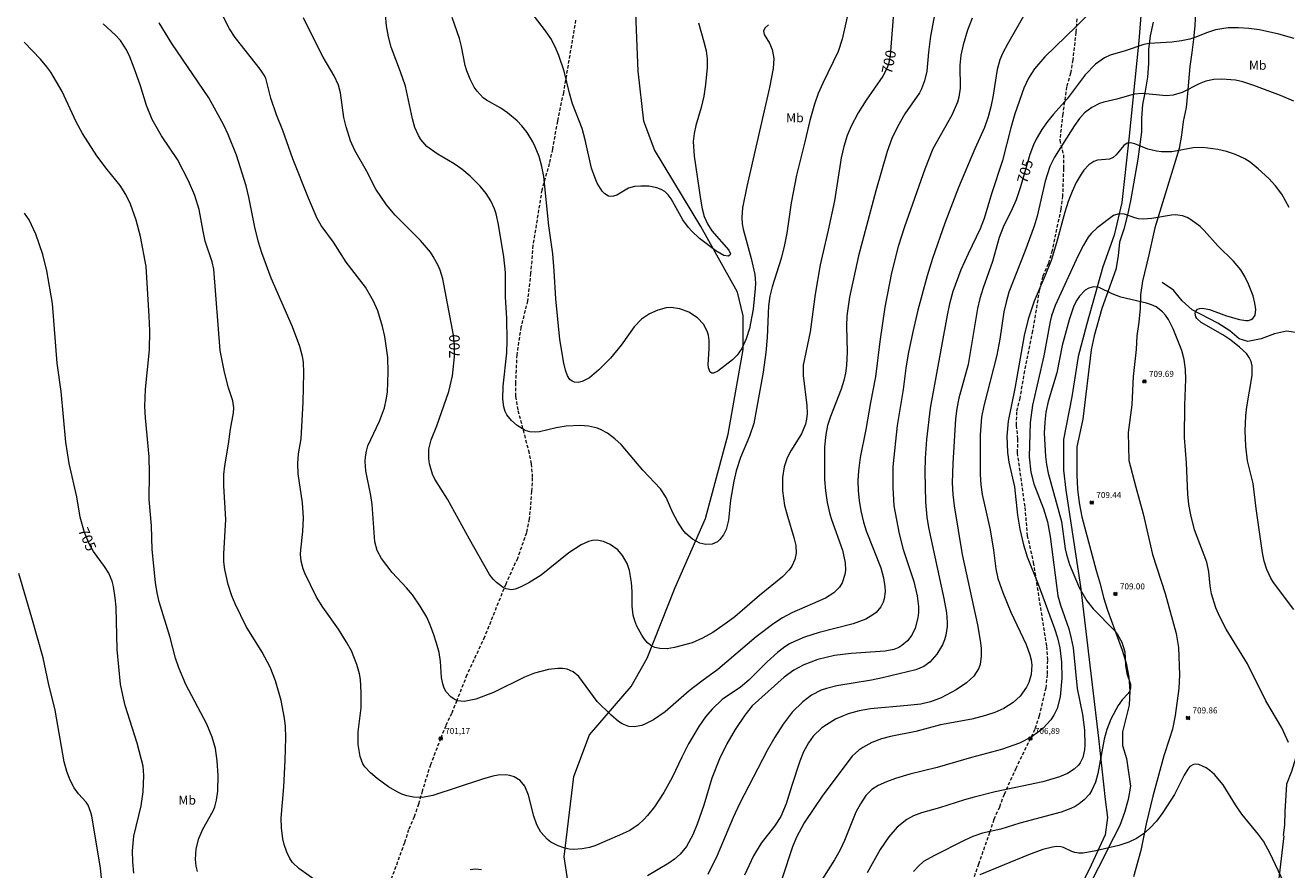
# Model space of a CAD drawing. Units: millimetres. Extents: x 426999 to 428000, y 4482500 to 4483001.
# Drawn here: x 427440 to 427650, y 4482771 to 4482911 of the extents above; entities that cross this region are included whole.
import ezdxf
from ezdxf.enums import TextEntityAlignment as Align

# ---------------------------------------------------------------- set-up
doc = ezdxf.new("R2010")
doc.units = ezdxf.units.MM
doc.header["$MEASUREMENT"] = 0
doc.linetypes.add('SENDA', pattern=[0.842364, 0.557447, -0.284917])
for name, color, linetype, lineweight in [('f020120p_textocartografico_usos_coberturas', 90, 'Continuous', 9), ('f030026l_camino', 50, 'Continuous', 9), ('f030033l_senda', 7, 'SENDA', 9), ('f040011l_corrienteartificial', 140, 'Continuous', 9), ('f040012l_corrientenatural', 150, 'Continuous', 9), ('f050002l_curvanivel_cgn', 23, 'Continuous', 9), ('f050002l_curvanivel_mae', 213, 'Continuous', 9), ('f050008p_puntocotaterreno', 7, 'Continuous', 9), ('f070048l_alambrada', 7, 'ALAMBRADA_3', 9)]:
    doc.layers.add(name, color=color, linetype=linetype, lineweight=lineweight)
doc.styles.get("Standard").update_dxf_attribs({"font": 'arial.ttf'})
doc.styles.add('Style-s7210005_h', font='txt')
doc.linetypes.add('ALAMBRADA_3', pattern='A,6.1e-05,[1,alambrada_3.shx,S=1,R=0,X=0,Y=0],-6.119413', length=6.119474)

# ---------------------------------------------------------------- blocks, each defined once
blk = doc.blocks.new('punto_cota')
at = {"layer": 'f050008p_puntocotaterreno'}
for points in [[(0, 0), (-0.28, 0.28)], [(0, 0), (-0.28, -0.28)], [(0, 0), (0.28, 0.28)], [(0, 0), (0.28, -0.28)]]:
    blk.add_lwpolyline(points, dxfattribs=at)
blk.add_circle((0, 0), 0.25, dxfattribs=at)

msp = doc.modelspace()

# ---------------------------------------------------------------- linework, layer by layer
at = {"layer": 'f030026l_camino'}
for points in [[(427635.19, 4482913.67, 0), (427635.1, 4482911.42, 0), (427634.87, 4482909.18, 0), (427634.57, 4482906.92, 0), (427634.25, 4482904.62, 0), (427633.87, 4482900.08, 0), (427633.61, 4482897.78, 0), (427633.14, 4482895.45, 0), (427632.86, 4482893.19, 0), (427632.45, 4482890.94, 0), (427628.41, 4482877.74, 0), (427627.41, 4482873.26, 0), (427626.35, 4482868.83, 0), (427626.04, 4482866.57, 0), (427625.99, 4482864.31, 0), (427625.77, 4482862.04, 0), (427625.4, 4482859.73, 0), (427625.31, 4482857.48, 0), (427624.83, 4482852.99, 0), (427624.58, 4482848.26, 0), (427623.98, 4482843.62, 0), (427624.11, 4482838.97, 0), (427625.25, 4482834.52, 0), (427626.49, 4482830.08, 0), (427628.04, 4482823.3, 0), (427630.14, 4482816.81, 0), (427631.97, 4482810.15, 0), (427632.34, 4482807.86, 0), (427632.53, 4482803.28, 0), (427632.42, 4482801.03, 0), (427631.81, 4482796.5, 0), (427631.37, 4482794.24, 0), (427630.86, 4482792.69, 0)], [(427628.12, 4482912.01, 0), (427627.64, 4482909.71, 0), (427627.37, 4482907.43, 0), (427627.34, 4482905.09, 0), (427627.21, 4482902.81, 0), (427626.79, 4482900.47, 0), (427626.39, 4482898.25, 0), (427626.2, 4482895.97, 0), (427626.18, 4482893.7, 0), (427625.58, 4482889.17, 0), (427624.36, 4482882.25, 0), (427623.89, 4482879.9, 0), (427623.24, 4482877.53, 0), (427622.55, 4482875.34, 0), (427622.33, 4482873.08, 0), (427621.92, 4482870.8, 0), (427619.6, 4482864.31, 0), (427618.33, 4482859.73, 0), (427617.82, 4482857.42, 0), (427616.4, 4482845.84, 0), (427615.42, 4482841.28, 0), (427615.44, 4482836.56, 0), (427615.53, 4482834.19, 0), (427615.79, 4482831.91, 0), (427616.24, 4482829.62, 0), (427618.62, 4482820.65, 0), (427619.32, 4482818.45, 0), (427619.87, 4482816.19, 0), (427620.55, 4482814.03, 0), (427622.96, 4482807.37, 0), (427623.62, 4482805.21, 0), (427624.07, 4482802.92, 0), (427624.27, 4482800.56, 0), (427624.14, 4482798.22, 0), (427623.05, 4482793.78, 0), (427623.05, 4482792.69, 0)], [(427623.05, 4482792.69, 0), (427623.06, 4482791.49, 0), (427623.72, 4482789.33, 0), (427624.37, 4482784.76, 0), (427624, 4482782.52, 0), (427623.36, 4482780.36, 0), (427622.58, 4482778.19, 0), (427621.53, 4482776.15, 0), (427616.46, 4482766.14, 0)], [(427630.86, 4482792.69, 0), (427629.93, 4482789.81, 0), (427628.08, 4482783.08, 0), (427627, 4482778.48, 0), (427626.54, 4482776.27, 0), (427626.06, 4482774.05, 0), (427624.84, 4482769.62, 0)], [(427652.9, 4482792.69, 0), (427652.51, 4482791.6, 0), (427651.86, 4482789.37, 0), (427651.18, 4482787.16, 0), (427650.32, 4482785.07, 0), (427650.07, 4482780.53, 0), (427650.02, 4482778.27, 0), (427649.81, 4482776.51, 0)], [(427647.67, 4482757.13, 0), (427649.96, 4482776.48, 0)]]:
    msp.add_polyline3d(points, dxfattribs=at)
at = {"layer": 'f030033l_senda'}
for points in [[(427531.95, 4482912.31, 0), (427529.91, 4482900.24, 0), (427528.91, 4482895.5, 0), (427528.08, 4482890.83, 0), (427527.57, 4482888.44, 0), (427526.32, 4482884.03, 0), (427524.84, 4482874.78, 0), (427524.46, 4482870.16, 0), (427523.94, 4482865.58, 0), (427522.84, 4482861.17, 0), (427522.15, 4482856.58, 0), (427521.94, 4482851.94, 0), (427521.95, 4482849.65, 0), (427522.34, 4482847.31, 0), (427524.1, 4482840.63, 0), (427524.55, 4482838.42, 0), (427524.74, 4482836.11, 0), (427524.62, 4482833.85, 0), (427524.24, 4482829.24, 0), (427523.76, 4482826.93, 0), (427522.26, 4482822.68, 0), (427520.31, 4482818.4, 0), (427516.78, 4482809.59, 0), (427513.84, 4482803.26, 0), (427512.15, 4482798.99, 0), (427511.3, 4482796.86, 0), (427510.31, 4482794.81, 0), (427509.48, 4482792.69, 0)], [(427615.44, 4482912.53, 0), (427615.27, 4482910.26, 0), (427614.76, 4482905.71, 0), (427614.37, 4482903.46, 0), (427613.72, 4482901.23, 0), (427613.07, 4482896.68, 0), (427612.59, 4482892.34, 0), (427613.18, 4482889.9, 0), (427613.2, 4482887.64, 0), (427613.05, 4482883.08, 0), (427612.75, 4482880.82, 0), (427611.31, 4482873.96, 0), (427610.66, 4482871.73, 0), (427609.76, 4482869.6, 0), (427609.18, 4482867.4, 0), (427608.07, 4482860.56, 0), (427606.7, 4482853.89, 0), (427605.93, 4482849.38, 0), (427605.38, 4482847.11, 0), (427605.33, 4482844.82, 0), (427605.56, 4482842.56, 0), (427605.49, 4482840.24, 0), (427606.77, 4482831.17, 0), (427607.17, 4482826.46, 0), (427608.18, 4482821.99, 0), (427610.37, 4482808.01, 0), (427610.53, 4482805.69, 0), (427610.46, 4482803.32, 0), (427610.24, 4482801.08, 0), (427609.14, 4482796.45, 0), (427608.41, 4482794.16, 0), (427607.69, 4482792.69, 0)], [(427509.48, 4482792.69, 0), (427507.77, 4482788.3, 0), (427506.41, 4482783.93, 0), (427505.8, 4482781.75, 0), (427505.06, 4482779.62, 0), (427504.13, 4482777.49, 0), (427503.44, 4482775.3, 0), (427500.19, 4482766.39, 0)], [(427607.69, 4482792.69, 0), (427605.27, 4482787.71, 0), (427603.3, 4482783.36, 0), (427602.53, 4482781.23, 0), (427601.6, 4482779.17, 0), (427600.9, 4482777.01, 0), (427599.04, 4482771.77, 0), (427596.73, 4482764.97, 0)]]:
    msp.add_polyline3d(points, dxfattribs=at)
at = {"layer": 'f040011l_corrienteartificial'}
msp.add_polyline3d([(427675.45, 4482864.7, 0), (427670.27, 4482867.61, 0), (427668.09, 4482867.97, 0), (427666.63, 4482867.44, 0), (427664.55, 4482866.32, 0), (427662.63, 4482865.06, 0), (427660.82, 4482863.68, 0), (427659.43, 4482861.89, 0), (427658.21, 4482859.93, 0), (427656.69, 4482858.21, 0), (427655.69, 4482858.23, 0), (427654.64, 4482859.06, 0), (427652.62, 4482860.2, 0), (427650.36, 4482860.53, 0), (427648.33, 4482860.06, 0), (427646.13, 4482859.26, 0), (427643.93, 4482858.78, 0), (427642.49, 4482859.25, 0), (427640.9, 4482860.57, 0), (427638.92, 4482861.84, 0), (427634.62, 4482864.05, 0), (427632.95, 4482865.59, 0), (427631.5, 4482867.35, 0), (427629.65, 4482868.64, 0)], dxfattribs=at)
at = {"layer": 'f040012l_corrientenatural'}
msp.add_polyline3d([(427532.48, 4482756.98, 700.65), (427530.04, 4482772.97, 700), (427531.66, 4482786.36, 699.23), (427534.28, 4482793.28, 698.97), (427541.23, 4482801.32, 698.4), (427543.86, 4482806.07, 698.2), (427548.53, 4482817.81, 697.89), (427553.61, 4482829.34, 697.57), (427557.36, 4482843.37, 697.12), (427559.88, 4482857.48, 696.67), (427559.86, 4482863.07, 695.68), (427558.89, 4482867.04, 695), (427552.82, 4482877.96, 694.58), (427545.09, 4482890.72, 694.2), (427543.29, 4482895.49, 694.2), (427542.38, 4482903.85, 694.1), (427541.85, 4482916.26, 693.68)], dxfattribs=at)
at = {"layer": 'f050002l_curvanivel_cgn'}
for points in [[(427578.52, 4482918.86, 699), (427576.37, 4482909.14, 699), (427575.69, 4482907.08, 699), (427573.12, 4482901.84, 699), (427572.37, 4482900.11, 699), (427571.73, 4482898.34, 699), (427570.94, 4482895.59, 699), (427570.13, 4482892.06, 699), (427568.72, 4482886.49, 699), (427567.83, 4482881.9, 699), (427567.11, 4482876.84, 699), (427566.75, 4482874.91, 699), (427566.16, 4482872.6, 699), (427564.7, 4482867.92, 699), (427564.32, 4482866.33, 699), (427564.09, 4482864.72, 699), (427563.86, 4482859.44, 699), (427563.64, 4482856.95, 699), (427563.16, 4482853.72, 699), (427561.63, 4482845.17, 699), (427560.93, 4482843.03, 699), (427559.39, 4482839.46, 699), (427558.7, 4482837.28, 699), (427558.28, 4482835.52, 699), (427557.77, 4482832.37, 699), (427557.41, 4482829.03, 699), (427557.02, 4482827.48, 699), (427556.59, 4482826.6, 699), (427555.97, 4482825.81, 699), (427555.56, 4482825.46, 699), (427554.68, 4482825.05, 699), (427553.65, 4482824.99, 699), (427552.64, 4482825.24, 699), (427551.43, 4482825.86, 699), (427550.32, 4482826.82, 699), (427549.81, 4482827.44, 699), (427548.9, 4482828.8, 699), (427548.14, 4482830.27, 699), (427547.04, 4482832.82, 699), (427546.11, 4482834.27, 699), (427543.14, 4482837.39, 699), (427539.52, 4482841.63, 699), (427538.5, 4482842.58, 699), (427537.24, 4482843.54, 699), (427536.22, 4482844.1, 699), (427535.6, 4482844.34, 699), (427534.1, 4482844.69, 699), (427532.74, 4482844.79, 699), (427530.37, 4482844.68, 699), (427528.7, 4482844.4, 699), (427525.96, 4482843.77, 699), (427525.24, 4482843.68, 699), (427524.3, 4482843.73, 699), (427523.57, 4482843.97, 699), (427522.22, 4482844.8, 699), (427521.26, 4482845.62, 699), (427520.49, 4482846.58, 699), (427520.21, 4482847.12, 699), (427519.97, 4482847.9, 699), (427519.82, 4482849.18, 699), (427519.88, 4482851.35, 699), (427520.47, 4482856.92, 699), (427520.56, 4482858.94, 699), (427520.5, 4482862.64, 699), (427520.3, 4482866.23, 699), (427520.25, 4482870.3, 699), (427519.98, 4482872.93, 699), (427519.09, 4482878.29, 699), (427518.71, 4482880.05, 699), (427518.44, 4482880.88, 699), (427517.83, 4482882.21, 699), (427517.05, 4482883.45, 699), (427516.06, 4482884.66, 699), (427514.38, 4482886.32, 699), (427512.98, 4482887.51, 699), (427511.7, 4482888.4, 699), (427508.87, 4482890.06, 699), (427507.15, 4482891.3, 699), (427506.17, 4482892.43, 699), (427505.77, 4482893.09, 699), (427505.19, 4482894.47, 699), (427504.81, 4482895.87, 699), (427503.6, 4482901.31, 699), (427502.8, 4482903.71, 699), (427501.26, 4482907.83, 699), (427500.77, 4482909.56, 699), (427500.44, 4482911.37, 699), (427500.13, 4482915.13, 699)], [(427618.91, 4482914.91, 704), (427615.3, 4482911.25, 704), (427610.11, 4482906.24, 704), (427608.39, 4482904.24, 704), (427607.36, 4482902.64, 704), (427606.61, 4482900.99, 704), (427605.08, 4482896.7, 704), (427604.41, 4482894.39, 704), (427603.05, 4482888.93, 704), (427601.19, 4482883.42, 704), (427599.98, 4482879.29, 704), (427599.33, 4482877.59, 704), (427597.31, 4482873.38, 704), (427596.13, 4482870.75, 704), (427594.79, 4482867.15, 704), (427594.24, 4482865.1, 704), (427593.84, 4482863.17, 704), (427591.02, 4482847.7, 704), (427590.39, 4482842.46, 704), (427590.15, 4482839.38, 704), (427590.12, 4482837.11, 704), (427590.25, 4482832.07, 704), (427590.47, 4482829.55, 704), (427590.74, 4482827.83, 704), (427593.26, 4482816.01, 704), (427593.71, 4482813.61, 704), (427593.85, 4482812.05, 704), (427593.84, 4482811.34, 704), (427593.62, 4482809.87, 704), (427593.4, 4482809.12, 704), (427593.05, 4482808.28, 704), (427592.11, 4482806.72, 704), (427590.92, 4482805.39, 704), (427589.95, 4482804.68, 704), (427588.6, 4482804.1, 704), (427583.05, 4482802.76, 704), (427581.25, 4482802.37, 704), (427575.48, 4482801.46, 704), (427573.71, 4482801.02, 704), (427572.86, 4482800.72, 704), (427571.25, 4482799.88, 704), (427569.78, 4482798.79, 704), (427568.04, 4482797.05, 704), (427566.51, 4482795.06, 704), (427565.13, 4482792.89, 704), (427563.85, 4482790.68, 704), (427559.27, 4482781.81, 704), (427558.18, 4482779.55, 704), (427555.51, 4482773.18, 704), (427553.98, 4482770.05, 704)], [(427597.99, 4482912.67, 702), (427597.23, 4482910.64, 702), (427596.49, 4482908.22, 702), (427596.11, 4482906.47, 702), (427595.96, 4482904.84, 702), (427596, 4482900.99, 702), (427595.77, 4482899.49, 702), (427595.54, 4482898.69, 702), (427594.59, 4482896.5, 702), (427591.43, 4482890.89, 702), (427590.09, 4482887.53, 702), (427586.71, 4482877.88, 702), (427585.69, 4482874.61, 702), (427584.54, 4482870.24, 702), (427583.45, 4482864.5, 702), (427582.61, 4482858.82, 702), (427581.92, 4482852.9, 702), (427581.04, 4482848.66, 702), (427580.3, 4482844.14, 702), (427579.36, 4482839.47, 702), (427579.06, 4482837.26, 702), (427578.97, 4482835.66, 702), (427579.03, 4482833.95, 702), (427579.2, 4482832.31, 702), (427579.46, 4482830.58, 702), (427579.87, 4482828.72, 702), (427580.36, 4482827.26, 702), (427582.8, 4482821.09, 702), (427583.25, 4482819.45, 702), (427583.47, 4482817.92, 702), (427583.48, 4482817.17, 702), (427583.32, 4482815.94, 702), (427583.15, 4482815.36, 702), (427582.79, 4482814.62, 702), (427582, 4482813.67, 702), (427581.47, 4482813.25, 702), (427580.27, 4482812.55, 702), (427578.17, 4482811.77, 702), (427572.53, 4482810.32, 702), (427570.06, 4482809.55, 702), (427568.41, 4482808.86, 702), (427567.59, 4482808.43, 702), (427566.81, 4482807.96, 702), (427565.58, 4482807.03, 702), (427563.86, 4482805.43, 702), (427560.82, 4482802.37, 702), (427559.4, 4482801.22, 702), (427556.38, 4482799.16, 702), (427554.68, 4482797.59, 702), (427553.59, 4482796.31, 702), (427552.47, 4482794.7, 702), (427550.76, 4482791.77, 702), (427549.62, 4482789.58, 702), (427548.03, 4482786.16, 702), (427546.64, 4482783.69, 702), (427545.1, 4482781.32, 702), (427543.95, 4482779.85, 702), (427543.32, 4482779.17, 702), (427542.35, 4482778.31, 702), (427540.96, 4482777.38, 702), (427539.27, 4482776.58, 702), (427535.16, 4482774.83, 702), (427534.29, 4482774.54, 702), (427533.06, 4482774.29, 702), (427531.66, 4482774.21, 702), (427530.89, 4482774.27, 702), (427530, 4482774.45, 702), (427529.02, 4482774.79, 702), (427527.83, 4482775.43, 702), (427527.28, 4482775.86, 702), (427526.18, 4482777.06, 702), (427525.5, 4482778.28, 702), (427524.99, 4482779.72, 702), (427524.12, 4482783.23, 702), (427523.48, 4482784.74, 702), (427522.71, 4482785.67, 702), (427521.72, 4482786.27, 702), (427521.01, 4482786.51, 702), (427520.27, 4482786.63, 702), (427519.03, 4482786.59, 702), (427518.17, 4482786.43, 702), (427516.42, 4482785.93, 702), (427508.18, 4482783.2, 702), (427506.47, 4482782.88, 702), (427504.96, 4482782.93, 702), (427503.84, 4482783.14, 702), (427503.02, 4482783.41, 702), (427502.21, 4482783.78, 702), (427500.77, 4482784.65, 702), (427498.88, 4482786.01, 702), (427497.77, 4482786.95, 702), (427496.86, 4482787.95, 702), (427496.52, 4482788.48, 702), (427496.05, 4482789.66, 702), (427495.74, 4482791.66, 702), (427495.76, 4482793.77, 702), (427496.21, 4482797.79, 702), (427496.25, 4482800.34, 702), (427496.12, 4482802.51, 702), (427495.97, 4482803.43, 702), (427495.54, 4482805, 702), (427494.61, 4482807.27, 702), (427493.82, 4482808.74, 702), (427492.45, 4482810.89, 702), (427489.85, 4482814.54, 702), (427488.81, 4482816.23, 702), (427486.83, 4482820.2, 702), (427486.55, 4482820.92, 702), (427486.23, 4482822.24, 702), (427486.15, 4482823.38, 702), (427486.18, 4482824.13, 702), (427486.53, 4482827.13, 702), (427486.62, 4482829.43, 702), (427486.44, 4482831.93, 702), (427485.72, 4482836.75, 702), (427485.67, 4482838.47, 702), (427485.82, 4482840.11, 702), (427486.22, 4482842.61, 702), (427486.55, 4482848.7, 702), (427486.69, 4482853.61, 702), (427486.62, 4482855.34, 702), (427486.47, 4482856.31, 702), (427486.02, 4482857.97, 702), (427484.78, 4482861.27, 702), (427481.26, 4482869.36, 702), (427479.72, 4482873.57, 702), (427479.16, 4482875.33, 702), (427478.51, 4482877.86, 702), (427477.55, 4482882.83, 702), (427477.1, 4482884.7, 702), (427475.47, 4482889.83, 702), (427474.11, 4482893.29, 702), (427473.35, 4482894.83, 702), (427470.84, 4482899.37, 702), (427464.72, 4482908.42, 702), (427462.59, 4482911.88, 702)], [(427591.93, 4482914.37, 701), (427591.06, 4482909.66, 701), (427590.73, 4482906.99, 701), (427590.46, 4482903.84, 701), (427590.08, 4482902.19, 701), (427589.54, 4482900.87, 701), (427589.2, 4482900.24, 701), (427586.79, 4482896.72, 701), (427585.54, 4482894.58, 701), (427584.64, 4482892.6, 701), (427583.82, 4482890.44, 701), (427581.94, 4482883.91, 701), (427579.06, 4482873.07, 701), (427577.54, 4482866.17, 701), (427577.13, 4482863.06, 701), (427577.08, 4482861.35, 701), (427577.18, 4482857.1, 701), (427577.06, 4482854.83, 701), (427576.9, 4482853.52, 701), (427576.63, 4482852.28, 701), (427576.2, 4482850.88, 701), (427574.4, 4482846.3, 701), (427573.92, 4482844.83, 701), (427573.6, 4482843.33, 701), (427573.42, 4482841.26, 701), (427573.41, 4482835.83, 701), (427573.57, 4482833.91, 701), (427573.84, 4482831.97, 701), (427574.27, 4482830.06, 701), (427574.55, 4482829.18, 701), (427576.42, 4482824.06, 701), (427576.87, 4482821.92, 701), (427576.89, 4482820.71, 701), (427576.79, 4482819.99, 701), (427576.35, 4482818.63, 701), (427575.89, 4482817.87, 701), (427574.93, 4482816.93, 701), (427573.57, 4482816.08, 701), (427567.97, 4482813.6, 701), (427566.39, 4482812.76, 701), (427564.98, 4482811.85, 701), (427562.04, 4482809.64, 701), (427555.64, 4482804.18, 701), (427552.96, 4482802.25, 701), (427550.87, 4482800.62, 701), (427546.88, 4482797.14, 701), (427544.94, 4482795.78, 701), (427543.6, 4482795.1, 701), (427542.97, 4482794.86, 701), (427541.71, 4482794.62, 701), (427540.83, 4482794.68, 701), (427539.72, 4482795.1, 701), (427539.08, 4482795.53, 701), (427537.79, 4482796.64, 701), (427535.56, 4482798.86, 701), (427532.46, 4482803, 701), (427531.55, 4482803.76, 701), (427531.06, 4482804.02, 701), (427530.54, 4482804.2, 701), (427529.75, 4482804.34, 701), (427529.01, 4482804.34, 701), (427527.43, 4482804.16, 701), (427525.09, 4482803.56, 701), (427523.43, 4482802.88, 701), (427518.25, 4482800.36, 701), (427515.32, 4482799.25, 701), (427513.39, 4482798.86, 701), (427512.3, 4482798.96, 701), (427511.7, 4482799.22, 701), (427511.16, 4482799.6, 701), (427510.42, 4482800.43, 701), (427510.08, 4482801.06, 701), (427509.82, 4482801.76, 701), (427509.61, 4482802.85, 701), (427509.44, 4482805.53, 701), (427509.2, 4482807.02, 701), (427508.78, 4482808.56, 701), (427508.26, 4482810.13, 701), (427507.68, 4482811.75, 701), (427507.18, 4482812.88, 701), (427506.08, 4482814.73, 701), (427504.77, 4482816.61, 701), (427503.81, 4482817.76, 701), (427501.4, 4482820.34, 701), (427499.62, 4482822.68, 701), (427498.92, 4482823.97, 701), (427498.52, 4482825.45, 701), (427498.05, 4482831.63, 701), (427497.84, 4482833.17, 701), (427497.03, 4482837.24, 701), (427496.92, 4482838.8, 701), (427496.95, 4482839.57, 701), (427497.1, 4482840.52, 701), (427497.36, 4482841.44, 701), (427499.29, 4482845.55, 701), (427500.1, 4482847.77, 701), (427500.42, 4482849.1, 701), (427500.6, 4482850.36, 701), (427500.76, 4482853.7, 701), (427500.68, 4482856.15, 701), (427500.18, 4482859.61, 701), (427499.81, 4482861.3, 701), (427498.99, 4482863.9, 701), (427498.29, 4482865.53, 701), (427496.93, 4482867.83, 701), (427493.73, 4482872.04, 701), (427491.62, 4482875.34, 701), (427489.59, 4482878.1, 701), (427488.91, 4482879.31, 701), (427487.46, 4482882.68, 701), (427484.87, 4482889.25, 701), (427483.19, 4482893.96, 701), (427482.16, 4482896.58, 701), (427481.21, 4482899.33, 701), (427480.34, 4482902.65, 701), (427480.07, 4482903.16, 701), (427479.39, 4482904.16, 701), (427475.27, 4482909.41, 701), (427474.32, 4482910.87, 701), (427473.25, 4482912.95, 701)], [(427564.08, 4482911.55, 698), (427563.45, 4482910.98, 698), (427563.25, 4482910.51, 698), (427563.33, 4482909.96, 698), (427564.26, 4482908.48, 698), (427564.69, 4482907.44, 698), (427564.95, 4482905.93, 698), (427564.85, 4482904.26, 698), (427564.22, 4482901.08, 698), (427560.45, 4482884.63, 698), (427559.77, 4482881.06, 698), (427559.61, 4482879.43, 698), (427559.68, 4482878.38, 698), (427559.84, 4482877.49, 698), (427561.21, 4482872.64, 698), (427561.78, 4482869.95, 698), (427561.89, 4482868.51, 698), (427561.88, 4482867.63, 698), (427561.51, 4482864.17, 698), (427560.9, 4482860.95, 698), (427560.36, 4482859.22, 698), (427559.64, 4482857.63, 698), (427558.87, 4482856.5, 698), (427558.07, 4482855.72, 698), (427555.64, 4482853.88, 698), (427554.91, 4482853.52, 698), (427554.61, 4482853.53, 698), (427554.35, 4482853.71, 698), (427554.08, 4482854.42, 698), (427554.04, 4482854.99, 698), (427554.22, 4482857.57, 698), (427554.21, 4482858.96, 698), (427554.08, 4482859.84, 698), (427553.87, 4482860.51, 698), (427553.25, 4482861.69, 698), (427552.23, 4482862.76, 698), (427550.79, 4482863.69, 698), (427549.29, 4482864.25, 698), (427547.8, 4482864.45, 698), (427547.05, 4482864.4, 698), (427545.64, 4482864.04, 698), (427544.28, 4482863.39, 698), (427542.95, 4482862.51, 698), (427541.68, 4482861.25, 698), (427539.53, 4482858.2, 698), (427537.77, 4482856.05, 698), (427535.81, 4482854.06, 698), (427534.24, 4482852.75, 698), (427533.06, 4482852.15, 698), (427532.38, 4482852, 698), (427531.76, 4482852.03, 698), (427531.4, 4482852.17, 698), (427531, 4482852.47, 698), (427530.59, 4482853.07, 698), (427530.24, 4482854.05, 698), (427529.97, 4482855.2, 698), (427529.35, 4482859.14, 698), (427528.66, 4482865.93, 698), (427528.4, 4482870.58, 698), (427528.14, 4482873.39, 698), (427527.5, 4482878.08, 698), (427526.64, 4482886.28, 698), (427526.35, 4482887.92, 698), (427525.88, 4482889.62, 698), (427525.23, 4482891.25, 698), (427524.82, 4482892.06, 698), (427523.88, 4482893.6, 698), (427523.02, 4482894.71, 698), (427522.19, 4482895.58, 698), (427520.59, 4482896.91, 698), (427519.49, 4482897.65, 698), (427517.13, 4482898.99, 698), (427516.57, 4482899.4, 698), (427515.55, 4482900.47, 698), (427515.08, 4482901.16, 698), (427514.37, 4482902.47, 698), (427513.82, 4482903.88, 698), (427513.58, 4482904.77, 698), (427512.95, 4482907.93, 698), (427512.6, 4482909.25, 698), (427511.37, 4482912.79, 698)], [(427552.43, 4482911.85, 697), (427553.33, 4482908.69, 697), (427553.68, 4482907.19, 697), (427553.84, 4482905.9, 697), (427553.85, 4482904.45, 697), (427553.6, 4482901.6, 697), (427553.3, 4482899.68, 697), (427552.86, 4482897.79, 697), (427551.96, 4482894.76, 697), (427551.67, 4482893.45, 697), (427551.55, 4482892.09, 697), (427551.67, 4482889.66, 697), (427552.73, 4482882.5, 697), (427553.04, 4482880.9, 697), (427553.38, 4482879.63, 697), (427553.92, 4482878.39, 697), (427554.63, 4482877.26, 697), (427557.47, 4482874, 697), (427557.72, 4482873.41, 697), (427557.66, 4482873.16, 697), (427557.35, 4482873.01, 697), (427556.62, 4482873.14, 697), (427555.31, 4482873.88, 697), (427552.59, 4482875.97, 697), (427551.3, 4482877.16, 697), (427550.74, 4482877.78, 697), (427549.8, 4482879.07, 697), (427547.87, 4482882.59, 697), (427547.38, 4482883.25, 697), (427546.82, 4482883.76, 697), (427546.21, 4482884.14, 697), (427545.46, 4482884.42, 697), (427544.13, 4482884.65, 697), (427542.79, 4482884.68, 697), (427541.76, 4482884.62, 697), (427540.78, 4482884.35, 697), (427538.82, 4482883.18, 697), (427538.28, 4482883, 697), (427537.74, 4482882.96, 697), (427537.42, 4482883.03, 697), (427536.84, 4482883.37, 697), (427536.37, 4482883.86, 697), (427535.55, 4482885.19, 697), (427535.2, 4482885.98, 697), (427534.61, 4482887.69, 697), (427533.54, 4482892.41, 697), (427533.02, 4482894.29, 697), (427531.46, 4482898.36, 697), (427530.93, 4482900.17, 697), (427530.07, 4482903.8, 697), (427529.13, 4482906.41, 697), (427528.52, 4482907.86, 697), (427527.8, 4482909.25, 697), (427526.94, 4482910.55, 697), (427524.36, 4482913.9, 697)], [(427606.75, 4482913.38, 703), (427603.86, 4482908.34, 703), (427603.06, 4482906.79, 703), (427602.62, 4482905.74, 703), (427602.15, 4482904.11, 703), (427601.45, 4482899.52, 703), (427601.11, 4482897.86, 703), (427600.68, 4482896.24, 703), (427600.03, 4482894.46, 703), (427598.43, 4482890.88, 703), (427595.73, 4482884.47, 703), (427593.44, 4482878.49, 703), (427591.4, 4482872.6, 703), (427590.49, 4482869.74, 703), (427588.95, 4482864.02, 703), (427588.09, 4482860.39, 703), (427587.34, 4482856.72, 703), (427586.95, 4482854.35, 703), (427586.52, 4482850.8, 703), (427585.53, 4482844.79, 703), (427585.2, 4482842.19, 703), (427584.81, 4482837.94, 703), (427584.76, 4482834.48, 703), (427584.97, 4482831.45, 703), (427585.84, 4482826.79, 703), (427586.53, 4482824.18, 703), (427588.26, 4482818.85, 703), (427588.84, 4482816.43, 703), (427589.04, 4482814.64, 703), (427589.03, 4482813.69, 703), (427588.95, 4482812.75, 703), (427588.52, 4482811.07, 703), (427587.93, 4482809.87, 703), (427587.25, 4482808.97, 703), (427586.29, 4482808.15, 703), (427585.77, 4482807.84, 703), (427584.93, 4482807.5, 703), (427583.49, 4482807.23, 703), (427577.82, 4482806.86, 703), (427575.08, 4482806.5, 703), (427572.29, 4482805.86, 703), (427569.96, 4482804.96, 703), (427568.32, 4482804.08, 703), (427566.69, 4482802.92, 703), (427561.36, 4482798.11, 703), (427560.15, 4482796.59, 703), (427558.51, 4482794.18, 703), (427557.14, 4482791.79, 703), (427555.91, 4482789.31, 703), (427554.62, 4482786.08, 703), (427553.3, 4482781.58, 703), (427552.22, 4482778.41, 703), (427551.5, 4482776.62, 703), (427550.42, 4482774.7, 703), (427549.37, 4482773.42, 703), (427548.42, 4482772.57, 703), (427547.49, 4482771.91, 703), (427543.93, 4482769.78, 703)], [(427489.3, 4482768.59, 703), (427485.86, 4482771.05, 703), (427484.82, 4482772.05, 703), (427484.38, 4482772.69, 703), (427483.85, 4482773.75, 703), (427483.41, 4482775.04, 703), (427483.2, 4482775.95, 703), (427482.97, 4482777.81, 703), (427482.93, 4482779.4, 703), (427483.36, 4482784.64, 703), (427483.59, 4482789.04, 703), (427483.67, 4482792.79, 703), (427483.62, 4482794.7, 703), (427483.49, 4482796.07, 703), (427482.94, 4482799.02, 703), (427481.99, 4482802.31, 703), (427481.09, 4482804.58, 703), (427479.75, 4482807.05, 703), (427477.08, 4482811.32, 703), (427475.24, 4482815.11, 703), (427474.69, 4482816.45, 703), (427474.08, 4482818.32, 703), (427473.51, 4482820.85, 703), (427473.37, 4482822.1, 703), (427473.34, 4482823.45, 703), (427473.68, 4482829.15, 703), (427473.38, 4482834.78, 703), (427473.38, 4482836.64, 703), (427473.53, 4482838.11, 703), (427474.14, 4482841.68, 703), (427474.45, 4482844.2, 703), (427474.96, 4482846.93, 703), (427475.04, 4482847.78, 703), (427474.84, 4482848.93, 703), (427474.16, 4482851.09, 703), (427473.46, 4482853.67, 703), (427472.78, 4482857.3, 703), (427471.7, 4482870.86, 703), (427471.4, 4482872.08, 703), (427470.27, 4482875.51, 703), (427469.9, 4482877.18, 703), (427469.28, 4482880.76, 703), (427468.54, 4482883.1, 703), (427467.5, 4482885.57, 703), (427465.64, 4482889.1, 703), (427463, 4482893.07, 703), (427461.43, 4482895.78, 703), (427460.49, 4482898.1, 703), (427459.5, 4482901.37, 703), (427458.62, 4482903.9, 703), (427457.71, 4482906.19, 703), (427457.15, 4482907.38, 703), (427456.14, 4482908.94, 703), (427455.33, 4482909.82, 703), (427453.27, 4482911.73, 703)], [(427468.96, 4482770.52, 704), (427468.75, 4482771.42, 704), (427468.64, 4482772.53, 704), (427468.77, 4482774.29, 704), (427469.22, 4482776.03, 704), (427469.88, 4482777.6, 704), (427471.6, 4482780.64, 704), (427471.86, 4482781.3, 704), (427472.15, 4482782.4, 704), (427472.34, 4482783.92, 704), (427472.41, 4482786.54, 704), (427472.25, 4482788.97, 704), (427471.95, 4482791.01, 704), (427471.4, 4482792.88, 704), (427470.52, 4482795.05, 704), (427467.04, 4482801.68, 704), (427465.85, 4482804.45, 704), (427465.32, 4482806.06, 704), (427464.4, 4482809.48, 704), (427462.62, 4482815.45, 704), (427462.25, 4482816.92, 704), (427461.98, 4482818.66, 704), (427461.41, 4482824.14, 704), (427461.32, 4482828.08, 704), (427460.91, 4482832.49, 704), (427461, 4482836.85, 704), (427460.94, 4482839.6, 704), (427460.31, 4482846.07, 704), (427460.2, 4482847.95, 704), (427460.3, 4482850.87, 704), (427460.99, 4482857.4, 704), (427461.03, 4482860.59, 704), (427460.95, 4482863, 704), (427460.44, 4482871.3, 704), (427459.48, 4482876.3, 704), (427458.79, 4482878.99, 704), (427457.82, 4482881.68, 704), (427457.05, 4482883.29, 704), (427456.11, 4482884.77, 704), (427453.91, 4482887.47, 704), (427452.22, 4482889.74, 704), (427449.8, 4482893.47, 704), (427448.75, 4482895.4, 704), (427446.42, 4482900.43, 704), (427444.54, 4482903.67, 704), (427443.91, 4482904.55, 704), (427442.84, 4482905.82, 704), (427440.11, 4482908.65, 704)], [(427651.57, 4482898.81, 706), (427649.32, 4482899.8, 706), (427644.88, 4482901.46, 706), (427643.05, 4482902.03, 706), (427641.85, 4482902.32, 706), (427639.56, 4482902.48, 706), (427638.27, 4482902.42, 706), (427636.89, 4482902.16, 706), (427635.78, 4482901.72, 706), (427632.96, 4482900.26, 706), (427631.48, 4482899.83, 706), (427630.3, 4482899.74, 706), (427626.39, 4482900.12, 706), (427624.98, 4482899.98, 706), (427624.19, 4482899.79, 706), (427622.09, 4482899.15, 706), (427619.95, 4482898.68, 706), (427619.18, 4482898.44, 706), (427617.9, 4482897.78, 706), (427616.72, 4482896.87, 706), (427615.85, 4482895.94, 706), (427615.02, 4482894.79, 706), (427611.73, 4482889.5, 706), (427610.95, 4482887.95, 706), (427610.14, 4482885.49, 706), (427608.81, 4482879.68, 706), (427608.32, 4482878.02, 706), (427606.77, 4482873.81, 706), (427604.12, 4482867.02, 706), (427603.63, 4482865.35, 706), (427603.27, 4482863.73, 706), (427602.59, 4482859.17, 706), (427602.11, 4482856.55, 706), (427599.95, 4482848.09, 706), (427599.55, 4482846.18, 706), (427599.32, 4482843.26, 706), (427599.35, 4482836.66, 706), (427599.46, 4482834.93, 706), (427599.67, 4482833.33, 706), (427600.98, 4482827.42, 706), (427601.54, 4482824.06, 706), (427601.93, 4482820.96, 706), (427602.27, 4482819.33, 706), (427603.08, 4482817, 706), (427604.45, 4482813.71, 706), (427606.99, 4482808.32, 706), (427607.6, 4482806.62, 706), (427607.81, 4482805.76, 706), (427607.92, 4482804.87, 706), (427607.82, 4482803.32, 706), (427607.43, 4482802.03, 706), (427607.03, 4482801.23, 706), (427605.97, 4482799.74, 706), (427604.82, 4482798.65, 706), (427603.29, 4482797.67, 706), (427601.76, 4482796.99, 706), (427600.24, 4482796.49, 706), (427597.95, 4482795.91, 706), (427592.73, 4482794.94, 706), (427588.6, 4482793.82, 706), (427584.42, 4482793.01, 706), (427582.92, 4482792.64, 706), (427581.27, 4482791.99, 706), (427579.79, 4482791.18, 706), (427579.13, 4482790.73, 706), (427578, 4482789.72, 706), (427573.13, 4482783.24, 706), (427570.02, 4482778.61, 706), (427568.73, 4482776.25, 706), (427568.09, 4482774.63, 706), (427566.35, 4482769.43, 706)], [(427650.8, 4482881.14, 707), (427649.56, 4482883.35, 707), (427648.54, 4482884.71, 707), (427647.42, 4482885.93, 707), (427645.64, 4482887.56, 707), (427644.28, 4482888.65, 707), (427643.39, 4482889.22, 707), (427641.85, 4482889.93, 707), (427640.33, 4482890.43, 707), (427638.89, 4482890.8, 707), (427636.42, 4482891.12, 707), (427634.8, 4482891.07, 707), (427631.25, 4482890.4, 707), (427629.52, 4482890.37, 707), (427628.68, 4482890.48, 707), (427627.26, 4482890.84, 707), (427625.07, 4482891.73, 707), (427624.32, 4482891.9, 707), (427623.82, 4482891.82, 707), (427623.28, 4482891.47, 707), (427621.98, 4482889.88, 707), (427621.49, 4482889.44, 707), (427620.88, 4482889.16, 707), (427618.89, 4482888.99, 707), (427618.27, 4482888.78, 707), (427617.43, 4482888.2, 707), (427616.59, 4482887.31, 707), (427616.15, 4482886.68, 707), (427615.34, 4482885.28, 707), (427614.63, 4482883.76, 707), (427613.99, 4482882.1, 707), (427613.42, 4482880.32, 707), (427612.04, 4482875.26, 707), (427611.13, 4482872.3, 707), (427610.1, 4482869.67, 707), (427608.31, 4482865.51, 707), (427607.32, 4482862.52, 707), (427606.67, 4482859.8, 707), (427605.12, 4482850.96, 707), (427603.97, 4482845.51, 707), (427603.77, 4482843.03, 707), (427603.87, 4482840.31, 707), (427604.11, 4482838.7, 707), (427605.03, 4482834.59, 707), (427605.52, 4482829.89, 707), (427605.96, 4482827.57, 707), (427606.57, 4482824.94, 707), (427607.17, 4482822.93, 707), (427608.99, 4482818.39, 707), (427611.72, 4482811.02, 707), (427612.21, 4482809.46, 707), (427612.58, 4482807.79, 707), (427612.87, 4482805.42, 707), (427612.93, 4482802.73, 707), (427612.64, 4482799.61, 707), (427612.15, 4482797.67, 707), (427611.6, 4482796.56, 707), (427611.08, 4482795.8, 707), (427609.84, 4482794.42, 707), (427609.21, 4482793.88, 707), (427607.84, 4482792.92, 707), (427605.9, 4482791.92, 707), (427602.87, 4482790.84, 707), (427597.88, 4482789.52, 707), (427592.16, 4482787.86, 707), (427587.63, 4482786.76, 707), (427585.2, 4482786.03, 707), (427583.7, 4482785.49, 707), (427582.33, 4482784.87, 707), (427581.29, 4482784.21, 707), (427580.31, 4482783.21, 707), (427579.38, 4482781.81, 707), (427578.64, 4482780.41, 707), (427576.73, 4482775.71, 707), (427575.93, 4482774, 707), (427575.06, 4482772.47, 707), (427572.98, 4482769.16, 707)], [(427651.57, 4482814.19, 708), (427648.17, 4482818.67, 708), (427647.76, 4482819.36, 708), (427647.08, 4482820.82, 708), (427646.62, 4482822.24, 708), (427646.34, 4482823.58, 708), (427645.28, 4482830.97, 708), (427644.77, 4482835.13, 708), (427643.85, 4482838.93, 708), (427643.55, 4482841.39, 708), (427643.47, 4482843.9, 708), (427643.56, 4482846.41, 708), (427643.74, 4482847.94, 708), (427644.65, 4482853.15, 708), (427644.64, 4482854.73, 708), (427644.48, 4482855.47, 708), (427644.15, 4482856.16, 708), (427643.7, 4482856.79, 708), (427642.54, 4482857.88, 708), (427641.07, 4482859.02, 708), (427639.76, 4482859.92, 708), (427636.13, 4482861.96, 708), (427635.43, 4482862.63, 708), (427635.25, 4482862.93, 708), (427635.13, 4482863.49, 708), (427635.18, 4482863.73, 708), (427635.51, 4482864.16, 708), (427635.91, 4482864.32, 708), (427636.38, 4482864.35, 708), (427637.5, 4482864.15, 708), (427640.37, 4482863.07, 708), (427642.52, 4482862.44, 708), (427643.58, 4482862.28, 708), (427644.04, 4482862.32, 708), (427644.45, 4482862.45, 708), (427644.73, 4482862.64, 708), (427645.1, 4482863.19, 708), (427645.23, 4482864.11, 708), (427645.09, 4482865.21, 708), (427644.77, 4482866.43, 708), (427644.03, 4482868.36, 708), (427643.41, 4482869.61, 708), (427642.72, 4482870.75, 708), (427641.54, 4482872.18, 708), (427638.9, 4482874.76, 708), (427636.61, 4482877.3, 708), (427635.95, 4482877.94, 708), (427634.54, 4482879.03, 708), (427633.8, 4482879.44, 708), (427633.03, 4482879.74, 708), (427631.85, 4482879.9, 708), (427631.19, 4482879.86, 708), (427627.93, 4482879.29, 708), (427626.49, 4482879.2, 708), (427625.72, 4482879.25, 708), (427625.07, 4482879.39, 708), (427623.34, 4482880.02, 708), (427622.43, 4482880.09, 708), (427621.56, 4482879.77, 708), (427618.82, 4482877.73, 708), (427617.79, 4482876.77, 708), (427617.34, 4482876.18, 708), (427616.53, 4482874.85, 708), (427615.65, 4482873.15, 708), (427611.81, 4482864.8, 708), (427611.22, 4482863.07, 708), (427610.99, 4482862.14, 708), (427609.94, 4482856.39, 708), (427608.02, 4482848.2, 708), (427607.63, 4482845.32, 708), (427607.5, 4482839.59, 708), (427607.75, 4482837.05, 708), (427608.24, 4482835.08, 708), (427609.9, 4482830.92, 708), (427610.52, 4482828.78, 708), (427610.98, 4482826.34, 708), (427612.27, 4482816.44, 708), (427612.71, 4482814.87, 708), (427614.1, 4482810.92, 708), (427614.51, 4482809.36, 708), (427614.82, 4482807.76, 708), (427615.5, 4482800.99, 708), (427616.37, 4482796.66, 708), (427616.72, 4482794.06, 708), (427616.78, 4482791.57, 708), (427616.7, 4482790.77, 708), (427616.41, 4482789.53, 708), (427615.99, 4482788.64, 708), (427615.7, 4482788.23, 708), (427615.01, 4482787.56, 708), (427613.88, 4482786.86, 708), (427612.53, 4482786.29, 708), (427609.78, 4482785.49, 708), (427601.8, 4482783.77, 708), (427598.33, 4482782.89, 708), (427596.72, 4482782.45, 708), (427592.55, 4482781.12, 708), (427589.58, 4482780.32, 708), (427588.24, 4482779.8, 708), (427587.11, 4482779.18, 708), (427585.48, 4482777.89, 708), (427584.1, 4482776.33, 708), (427582.68, 4482774.17, 708), (427580.53, 4482770.28, 708)], [(427650.66, 4482792.04, 709), (427649.58, 4482794.43, 709), (427646.91, 4482798.97, 709), (427643.87, 4482805.1, 709), (427640.31, 4482810.91, 709), (427639.25, 4482812.94, 709), (427638.6, 4482814.43, 709), (427637.87, 4482816.75, 709), (427637.63, 4482818.13, 709), (427637.4, 4482820.45, 709), (427637.05, 4482822.07, 709), (427635.05, 4482827.44, 709), (427634.41, 4482829.94, 709), (427634.1, 4482831.63, 709), (427633.91, 4482833.36, 709), (427633.67, 4482838.61, 709), (427633.34, 4482842.8, 709), (427633.39, 4482848.18, 709), (427633.58, 4482852.54, 709), (427633.52, 4482854.15, 709), (427633.29, 4482855.79, 709), (427632.9, 4482857.31, 709), (427631.47, 4482860.89, 709), (427630.67, 4482862.48, 709), (427630.21, 4482863.16, 709), (427629.67, 4482863.76, 709), (427628.63, 4482864.57, 709), (427627.86, 4482864.93, 709), (427627.04, 4482865.2, 709), (427622.74, 4482866.17, 709), (427621.32, 4482866.72, 709), (427619.15, 4482867.8, 709), (427618.19, 4482867.92, 709), (427617.4, 4482867.7, 709), (427616.84, 4482867.36, 709), (427615.86, 4482866.34, 709), (427615.44, 4482865.71, 709), (427614.95, 4482864.73, 709), (427614.16, 4482862.4, 709), (427613.01, 4482858.16, 709), (427612.09, 4482853.6, 709), (427610.66, 4482848.79, 709), (427610.28, 4482847.05, 709), (427610.07, 4482845.35, 709), (427610, 4482843.52, 709), (427610.2, 4482839.64, 709), (427610.35, 4482838.3, 709), (427610.64, 4482836.88, 709), (427612.86, 4482828.82, 709), (427613.5, 4482824.26, 709), (427613.69, 4482823.35, 709), (427614.19, 4482821.68, 709), (427615.8, 4482817.81, 709), (427617.07, 4482815.61, 709), (427618.15, 4482814.27, 709), (427621.68, 4482810.66, 709), (427622.18, 4482810, 709), (427622.9, 4482808.73, 709), (427623.4, 4482807.12, 709), (427623.55, 4482804.88, 709), (427623.76, 4482803.51, 709), (427624.34, 4482801.73, 709), (427624.37, 4482801.08, 709), (427624.24, 4482800.61, 709), (427623.96, 4482800.18, 709), (427622.99, 4482799.1, 709), (427622.29, 4482798.16, 709), (427621.1, 4482795.92, 709), (427620.43, 4482794.17, 709), (427619.98, 4482792.57, 709), (427618.91, 4482786.87, 709), (427618.52, 4482785.43, 709), (427617.91, 4482784.06, 709), (427617.51, 4482783.43, 709), (427616.67, 4482782.47, 709), (427615.82, 4482781.8, 709), (427615.13, 4482781.37, 709), (427614.4, 4482781, 709), (427612.79, 4482780.4, 709), (427605.94, 4482778.59, 709), (427602.76, 4482777.59, 709), (427599.71, 4482776.9, 709), (427598.08, 4482776.34, 709), (427596.69, 4482775.71, 709), (427591.61, 4482773.16, 709), (427589.91, 4482772.18, 709), (427589.03, 4482771.43, 709), (427588.25, 4482770.52, 709)], [(427453.1, 4482768.31, 706), (427452.85, 4482771.14, 706), (427451.4, 4482779.76, 706), (427451.24, 4482780.38, 706), (427450.75, 4482781.55, 706), (427450.41, 4482782.07, 706), (427449.18, 4482783.46, 706), (427448.43, 4482784.47, 706), (427447.75, 4482785.76, 706), (427447.22, 4482787.17, 706), (427446.79, 4482788.82, 706), (427445.27, 4482797.42, 706), (427444.17, 4482801.87, 706), (427443.25, 4482806.12, 706), (427441.41, 4482812.78, 706), (427439.22, 4482820.18, 706)], [(427516.29, 4482770.79, 703), (427515.25, 4482770.93, 703), (427514.41, 4482770.8, 703)]]:
    msp.add_polyline3d(points, dxfattribs=at)
at = {"layer": 'f050002l_curvanivel_mae'}
for points in [[(427584.99, 4482914.96, 700), (427584.34, 4482906.38, 700), (427584.05, 4482904.97, 700), (427583.81, 4482904.29, 700), (427583.11, 4482902.97, 700), (427580.33, 4482899.02, 700), (427579, 4482896.9, 700), (427577.84, 4482894.65, 700), (427577.2, 4482893.09, 700), (427576.63, 4482891.27, 700), (427576.19, 4482889.41, 700), (427575.05, 4482882.22, 700), (427574.03, 4482877.37, 700), (427572.69, 4482871.58, 700), (427571.86, 4482866.66, 700), (427570.99, 4482860.42, 700), (427569.86, 4482854.86, 700), (427569.83, 4482853.16, 700), (427570.48, 4482848.12, 700), (427570.51, 4482846.83, 700), (427570.41, 4482845.86, 700), (427570.21, 4482845.04, 700), (427569.57, 4482843.45, 700), (427567.81, 4482840.57, 700), (427567.2, 4482839.41, 700), (427566.68, 4482837.94, 700), (427566.39, 4482836.15, 700), (427566.41, 4482833.95, 700), (427566.76, 4482831.5, 700), (427567.22, 4482829.69, 700), (427568.31, 4482826.17, 700), (427568.61, 4482824.82, 700), (427568.68, 4482823.54, 700), (427568.48, 4482822.49, 700), (427567.96, 4482821.41, 700), (427567.51, 4482820.78, 700), (427566.41, 4482819.61, 700), (427562.57, 4482816.48, 700), (427558.45, 4482812.97, 700), (427557.04, 4482811.89, 700), (427554.8, 4482810.35, 700), (427553.11, 4482809.38, 700), (427551.38, 4482808.64, 700), (427548.41, 4482807.81, 700), (427547.2, 4482807.63, 700), (427545.99, 4482807.65, 700), (427545.15, 4482807.82, 700), (427544.67, 4482808.05, 700), (427543.95, 4482808.62, 700), (427543.43, 4482809.2, 700), (427542.96, 4482809.87, 700), (427542.16, 4482811.39, 700), (427541.8, 4482812.29, 700), (427541.54, 4482813.2, 700), (427541.38, 4482814.74, 700), (427541.35, 4482817.17, 700), (427541.24, 4482818.65, 700), (427540.9, 4482820.66, 700), (427540.52, 4482821.85, 700), (427539.78, 4482823.18, 700), (427538.98, 4482824.08, 700), (427537.72, 4482824.97, 700), (427536.59, 4482825.49, 700), (427535.47, 4482825.7, 700), (427534.77, 4482825.66, 700), (427534.09, 4482825.47, 700), (427532.85, 4482824.92, 700), (427530.84, 4482823.62, 700), (427526.2, 4482819.9, 700), (427524.18, 4482818.63, 700), (427522.59, 4482817.81, 700), (427521.9, 4482817.56, 700), (427521.23, 4482817.44, 700), (427520.4, 4482817.58, 700), (427519.86, 4482817.83, 700), (427518.77, 4482818.64, 700), (427518.23, 4482819.19, 700), (427517.63, 4482820, 700), (427514.26, 4482825.86, 700), (427510.6, 4482832.52, 700), (427508.48, 4482835.89, 700), (427508.11, 4482836.71, 700), (427507.62, 4482838.44, 700), (427507.49, 4482839.32, 700), (427507.49, 4482840.85, 700), (427507.87, 4482842.42, 700), (427508.83, 4482844.76, 700), (427510.86, 4482850.47, 700), (427511.44, 4482853.08, 700), (427511.76, 4482856.25, 700), (427511.77, 4482858.15, 700), (427511.6, 4482859.86, 700), (427509.86, 4482869.22, 700), (427509.41, 4482870.68, 700), (427509.08, 4482871.47, 700), (427508.25, 4482872.98, 700), (427507.77, 4482873.69, 700), (427506.12, 4482875.63, 700), (427501.9, 4482879.83, 700), (427500.46, 4482881.56, 700), (427498.7, 4482884.18, 700), (427497.15, 4482887.21, 700), (427495.17, 4482890.62, 700), (427494.46, 4482892.23, 700), (427493.71, 4482894.54, 700), (427493.35, 4482896.12, 700), (427492.79, 4482900.24, 700), (427492.45, 4482901.49, 700), (427491.74, 4482903.03, 700), (427489.91, 4482906.15, 700), (427487.44, 4482911.01, 700), (427486.65, 4482912.73, 700)], [(427651.61, 4482909.25, 705), (427649.09, 4482910, 705), (427645.86, 4482910.7, 705), (427644.1, 4482910.93, 705), (427642.34, 4482911.05, 705), (427640.63, 4482911.03, 705), (427638.51, 4482910.7, 705), (427637.2, 4482910.28, 705), (427635.07, 4482909.43, 705), (427634.23, 4482909.17, 705), (427632.84, 4482908.87, 705), (427631.24, 4482908.65, 705), (427627.47, 4482908.42, 705), (427626.57, 4482908.28, 705), (427623.49, 4482907.21, 705), (427620.97, 4482906.48, 705), (427620.01, 4482906.07, 705), (427618.51, 4482904.99, 705), (427616.84, 4482903.2, 705), (427613.79, 4482899.21, 705), (427611.53, 4482896.68, 705), (427610.53, 4482895.43, 705), (427609.6, 4482894.13, 705), (427608.64, 4482892.52, 705), (427608.2, 4482891.55, 705), (427607.62, 4482889.93, 705), (427606.05, 4482884.54, 705), (427605.3, 4482882.38, 705), (427604.68, 4482880.9, 705), (427603.17, 4482877.84, 705), (427602.51, 4482876.14, 705), (427601.36, 4482872.12, 705), (427599.8, 4482867.72, 705), (427599.26, 4482865.96, 705), (427598.88, 4482864.3, 705), (427597.34, 4482854.98, 705), (427595.76, 4482849.38, 705), (427595.42, 4482847.62, 705), (427595.2, 4482845.9, 705), (427594.77, 4482838.49, 705), (427594.68, 4482835.26, 705), (427594.75, 4482833.31, 705), (427594.97, 4482831.45, 705), (427596.33, 4482823.31, 705), (427598.89, 4482811.63, 705), (427599.34, 4482809.01, 705), (427599.5, 4482807.71, 705), (427599.52, 4482806.37, 705), (427599.32, 4482805, 705), (427599.06, 4482804.27, 705), (427598.29, 4482803.08, 705), (427597.07, 4482801.95, 705), (427595.35, 4482800.78, 705), (427592.84, 4482799.47, 705), (427591.07, 4482798.81, 705), (427589.45, 4482798.42, 705), (427587.2, 4482798.15, 705), (427581.09, 4482797.64, 705), (427579.19, 4482797.31, 705), (427577.36, 4482796.8, 705), (427575.26, 4482795.88, 705), (427573.71, 4482794.97, 705), (427572.98, 4482794.46, 705), (427571.51, 4482793.05, 705), (427570.73, 4482791.98, 705), (427569.92, 4482790.45, 705), (427569.31, 4482788.89, 705), (427567.96, 4482784.86, 705), (427567.03, 4482781.79, 705), (427566.14, 4482779.68, 705), (427565.09, 4482778.09, 705), (427562.86, 4482775.24, 705), (427561.58, 4482773.14, 705), (427560.06, 4482769.9, 705)], [(427458.39, 4482770.23, 705), (427458.19, 4482772.15, 705), (427458.17, 4482773.95, 705), (427458.4, 4482776.43, 705), (427459.6, 4482781.48, 705), (427459.95, 4482783.79, 705), (427460.06, 4482786.52, 705), (427459.91, 4482788.07, 705), (427458.92, 4482791.91, 705), (427456.94, 4482798.17, 705), (427456.52, 4482799.9, 705), (427456.18, 4482801.73, 705), (427455.58, 4482807.52, 705), (427455.42, 4482814.53, 705), (427455.27, 4482816.1, 705), (427454.97, 4482817.97, 705), (427454.74, 4482818.86, 705), (427454.19, 4482820.24, 705), (427453.49, 4482821.35, 705), (427451.63, 4482823.85, 705), (427451.01, 4482824.98, 705), (427450.16, 4482827.01, 705), (427449.44, 4482829.52, 705), (427448.89, 4482832.92, 705), (427447.6, 4482838.48, 705), (427447.05, 4482842.01, 705), (427446.3, 4482850.47, 705), (427445.62, 4482855.2, 705), (427444.81, 4482865.13, 705), (427443.91, 4482870.59, 705), (427443.23, 4482873.29, 705), (427442.05, 4482876.68, 705), (427440.92, 4482879.06, 705), (427440.14, 4482880.17, 705)], [(427649.88, 4482768.72, 710), (427647.63, 4482773.5, 710), (427646.51, 4482775.57, 710), (427645.69, 4482776.69, 710), (427642.91, 4482780.05, 710), (427641.84, 4482781.62, 710), (427639.82, 4482784.95, 710), (427638.36, 4482786.71, 710), (427637.6, 4482787.37, 710), (427636.97, 4482787.8, 710), (427635.75, 4482788.34, 710), (427635.19, 4482788.41, 710), (427634.86, 4482788.35, 710), (427634.25, 4482787.99, 710), (427633.89, 4482787.59, 710), (427633.28, 4482786.6, 710), (427631.69, 4482783.37, 710), (427629.75, 4482780.34, 710), (427628.69, 4482778.92, 710), (427627.61, 4482777.72, 710), (427626.54, 4482776.79, 710), (427625.36, 4482776.01, 710), (427624.09, 4482775.4, 710), (427622.42, 4482774.88, 710), (427618.59, 4482773.95, 710), (427616.49, 4482773.6, 710), (427615.75, 4482773.6, 710), (427615.07, 4482773.7, 710), (427614.58, 4482773.86, 710), (427613.18, 4482774.54, 710), (427612.77, 4482774.64, 710), (427612.04, 4482774.69, 710), (427611.35, 4482774.6, 710), (427609.77, 4482774.17, 710), (427607.37, 4482773.32, 710), (427599.27, 4482769.99, 710)]]:
    msp.add_polyline3d(points, dxfattribs=at)
at = {"layer": 'f070048l_alambrada'}
msp.add_polyline3d([(427626.51, 4482918.78, 702.89), (427625.73, 4482908.88, 705.08), (427624.07, 4482892.49, 707.12), (427622.91, 4482881.96, 708.16), (427621.67, 4482876.51, 712.46), (427619.78, 4482871.21, 708.6), (427617.09, 4482861.72, 709.55), (427615.67, 4482856.31, 710.49), (427614.58, 4482849.6, 709.97), (427613.23, 4482842.46, 709.87), (427613.2, 4482837.36, 709.77), (427613.6, 4482834.05, 709.7), (427616.04, 4482818.02, 709.31), (427619.03, 4482792.74, 707.81), (427620.12, 4482782.54, 709.69), (427620.51, 4482779.53, 709.66), (427620.12, 4482776.61, 709.66), (427617.79, 4482771.61, 710.65), (427611.69, 4482759.34, 712.22)], dxfattribs=at)

# ---------------------------------------------------------------- block references
at = {"layer": 'f050008p_puntocotaterreno'}
for p in [(427626.68, 4482852.16, 709.69), (427617.92, 4482831.98, 709.44), (427621.85, 4482816.76, 709), (427633.94, 4482796.11, 709.86), (427509.48, 4482792.69, 701.17), (427607.69, 4482792.69, 706.89)]:
    msp.add_blockref('punto_cota', p, dxfattribs=at)

# ---------------------------------------------------------------- texts
at = {"layer": 'f020120p_textocartografico_usos_coberturas'}
for p in [(427645.55, 4482904.81), (427568.47, 4482896.06), (427467.26, 4482782.41)]:
    msp.add_text('Mb', height=1.5, dxfattribs=at).set_placement(p, align=Align.MIDDLE_CENTER)
at = {"layer": 'f050002l_curvanivel_mae', "char_height": 1.75, "width": 5.25, "attachment_point": 5}
for s, insert, rotation in [('{\\fRoman|b1|i0;700}', (427584.13, 4482905.36, 700), 78.5022), ('{\\fRoman|b1|i0;705}', (427606.81, 4482887.15, 705), 73.7717), ('{\\fRoman|b1|i0;700}', (427511.77, 4482857.99, 700), 89.7677), ('{\\fRoman|b1|i0;705}', (427450.64, 4482825.87, 705), 292.8077)]:
    msp.add_mtext(s, dxfattribs=dict(at, insert=insert, rotation=rotation))
at = {"layer": 'f050008p_puntocotaterreno', "style": 'Style-s7210005_h'}
for s, p in [('709.69', (427627.43, 4482852.91, 709.69)), ('709.44', (427618.67, 4482832.73, 709.44)), ('709.00', (427622.6, 4482817.51, 709)), ('709.86', (427634.69, 4482796.86, 709.86)), ('701,17', (427510.23, 4482793.44, 701.17)), ('706,89', (427608.44, 4482793.44, 706.89))]:
    msp.add_text(s, height=1, dxfattribs=at).set_placement(p)

doc.saveas('drawing.dxf')
